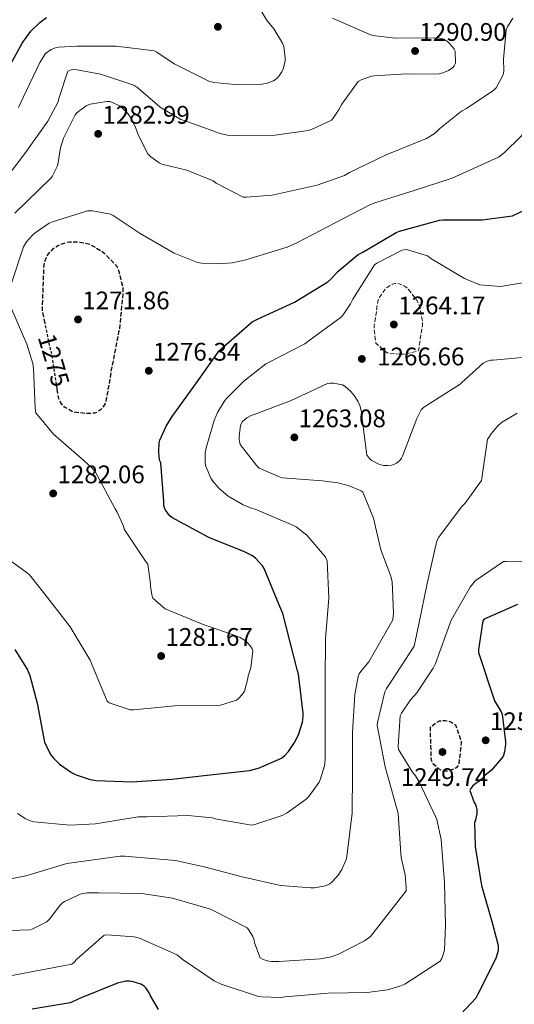
# Model space of a CAD drawing. Units: metres. Extents: x 577003 to 579836, y 4758939 to 4761284.
# Drawn here: x 579415 to 579610, y 4760141 to 4760529 of the extents above; entities that cross this region are included whole.
import ezdxf
from ezdxf.enums import TextEntityAlignment as Align

# ---------------------------------------------------------------- set-up
doc = ezdxf.new("R2010")
doc.units = ezdxf.units.M
doc.header["$MEASUREMENT"] = 0
doc.linetypes.add('DGN Style 2', pattern=[1.7399219301090239, 1.043953158065414, -0.6959687720436097])
doc.linetypes.add('DGN Style 3', pattern=[2.435890702152634, 1.739921930109024, -0.6959687720436097])
for name, color, linetype, lineweight in [('Cota de curva de nivel depresión directora', 30, 'Continuous', 0), ('Cota de punto acotado terreno', 7, 'Continuous', 0), ('Curva de nivel de depresión directora', 30, 'DGN Style 3', 30), ('Curva de nivel de depresión intermedia', 30, 'DGN Style 3', 0), ('Curva de nivel directora', 30, 'Continuous', 30), ('Curva de nivel intermedia', 30, 'Continuous', 0), ('de depresión directora no vista', 30, 'DGN Style 2', 30), ('Límite de Autonomía', 7, 'Continuous', 0), ('Punto acotado terreno (símbolo)', 7, 'Continuous', 0)]:
    doc.layers.add(name, color=color, linetype=linetype, lineweight=lineweight)
doc.styles.add('Style-Arial', font='arial.ttf')

# ---------------------------------------------------------------- blocks, each defined once
blk = doc.blocks.new('5PATER')
at = {"layer": 'Límite de Autonomía', "linetype": 'Continuous', "lineweight": 0}
h = blk.add_hatch(color=51, dxfattribs=at)
edge = h.paths.add_edge_path()
edge.add_ellipse((0, 0), major_axis=(-0.1095731443231308, -0.1110710700762829), ratio=0.9994222409660317, start_angle=0, end_angle=360)

msp = doc.modelspace()

# ---------------------------------------------------------------- linework, layer by layer
at = {"layer": 'Curva de nivel de depresión directora', "color": 30, "linetype": 'DGN Style 3', "lineweight": 30, "flags": 128}
for points, elevation in [([(579424.5599999981, 4760409.86), (579423.55, 4760414.770000001), (579423.55, 4760416.440000001), (579424.129999999, 4760431.930000001), (579424.509999999, 4760434.100000001), (579424.9600000004, 4760435.510000002), (579425.4099999998, 4760436.340000001), (579426.239999999, 4760437.490000002), (579427.8999999998, 4760439.220000002), (579429.4399999997, 4760440.310000001), (579430.7800000008, 4760440.949999999), (579433.1500000001, 4760441.650000001), (579434.1699999993, 4760441.779999999), (579437.8199999996, 4760441.779999999), (579441.6599999995, 4760441.080000003), (579442.4899999987, 4760440.76), (579446.8499999996, 4760438.2), (579447.6799999988, 4760437.560000001), (579452.9200000003, 4760432.180000001), (579453.5599999996, 4760430.520000001), (579455.2899999997, 4760423.54), (579455.2899999997, 4760422.330000001), (579453.8799999993, 4760407.220000001), (579453.5599999996, 4760406.26), (579450.4900000007, 4760390.52), (579450.4300000003, 4760389.300000002), (579448.440000001, 4760378.61), (579448.1199999992, 4760377.850000001), (579447.0399999997, 4760376.180000001), (579446.4599999984, 4760375.610000002), (579444.8600000002, 4760374.650000002), (579444.0899999992, 4760374.390000001), (579442.8799999999, 4760374.2), (579440.6400000004, 4760374.130000001), (579435.7699999998, 4760374.770000001), (579434.9999999986, 4760375.09), (579432.2499999994, 4760376.76), (579431.3599999998, 4760377.650000001), (579430.839999999, 4760378.36), (579429.9499999994, 4760380.09), (579429.6299999999, 4760382.07), (579429.3499999981, 4760383.91)], 1275), ([(579583.0999999995, 4760233.210000002), (579581.8199999988, 4760233.33), (579580.7300000002, 4760233.65), (579579.959999999, 4760234.100000001), (579577.5899999997, 4760236.090000001), (579577.0800000002, 4760237.240000002), (579576.8900000001, 4760238.33), (579576.5100000004, 4760250.550000003), (579577.0800000002, 4760251.130000002), (579579.0699999996, 4760252.600000001), (579580.0899999987, 4760253.050000002), (579581.3099999991, 4760253.240000002), (579582.3899999987, 4760253.240000002), (579583.5499999988, 4760253.050000002), (579584.8200000006, 4760252.53), (579586.4900000002, 4760251.510000002), (579586.8099999999, 4760250.289999999), (579587.1899999998, 4760249.33), (579588.6600000006, 4760245.050000002), (579588.6600000006, 4760243.890000002), (579587.6399999993, 4760235.57), (579586.6800000003, 4760234.550000001), (579585.8499999989, 4760234.100000001), (579583.0999999995, 4760233.210000002)], 1250)]:
    msp.add_lwpolyline(points, dxfattribs=dict(at, elevation=elevation))
at = {"layer": 'Curva de nivel de depresión intermedia', "color": 30, "linetype": 'DGN Style 3', "lineweight": 0, "elevation": 1265, "flags": 128}
msp.add_lwpolyline([(579564.6700000004, 4760397.560000001), (579559.4800000003, 4760398.13), (579558.4600000011, 4760398.84), (579555.0700000003, 4760401.91), (579554.8800000004, 4760402.929999999), (579554.3000000014, 4760407.480000001), (579554.3000000014, 4760408.439999999), (579555.9000000019, 4760418.929999999), (579556.5400000011, 4760420.149999999), (579558.7200000003, 4760423.220000001), (579559.5499999997, 4760423.92), (579561.4000000004, 4760425.140000001), (579562.8100000008, 4760425.46), (579564.2800000015, 4760425.33), (579565.8799999997, 4760424.76), (579567.1000000001, 4760423.859999999), (579567.9299999994, 4760423.029999998), (579571.0700000019, 4760418.929999999), (579571.9000000012, 4760417.399999999), (579572.3500000006, 4760416.05), (579573.4400000012, 4760410.29), (579573.4400000012, 4760409.199999999), (579571.8400000009, 4760398.96), (579570.9400000002, 4760398.640000001), (579566.2000000015, 4760397.619999998), (579564.6700000004, 4760397.560000001)], dxfattribs=at)
at = {"layer": 'Curva de nivel directora', "color": 30, "linetype": 'Continuous', "lineweight": 30, "flags": 128}
for points, elevation in [([(579407.7400000006, 4760505.970000001), (579415.49, 4760520.12), (579419.0100000004, 4760524.850000001), (579422.4599999993, 4760528.310000001), (579425.0900000001, 4760530.230000001)], 1300), ([(579540.0900000001, 4760430.2), (579548.0899999999, 4760436.850000001), (579549.8199999998, 4760437.750000001), (579562.9999999985, 4760445.490000002), (579564.4099999989, 4760446.07), (579580.0899999987, 4760450.350000001), (579581.440000001, 4760450.480000001), (579596.989999999, 4760450.550000002), (579608.889999999, 4760452.080000001), (579623.8699999992, 4760459.250000001), (579624.7599999988, 4760460.660000003), (579625.0800000007, 4760461.680000001), (579625.2799999996, 4760463.220000001), (579625.2799999996, 4760464.24), (579631.0399999997, 4760479.79), (579631.9999999986, 4760480.369999999), (579637.05, 4760484.400000001), (579649.9800000006, 4760501.17), (579649.9800000006, 4760502.320000002), (579650.9999999999, 4760518.000000001), (579651.4499999991, 4760518.900000001), (579652.9199999998, 4760521.070000002), (579662.4599999996, 4760531.890000001)], 1275), ([(579412.6699999992, 4760281.210000004), (579417.6600000004, 4760273.140000002), (579418.5499999999, 4760270.970000001), (579421.5000000005, 4760260.020000001), (579424.3100000002, 4760244.730000002), (579426.6799999992, 4760239.859999999), (579427.8999999998, 4760238.33), (579430.269999999, 4760236.02), (579434.9999999986, 4760232.7), (579436.8600000006, 4760231.800000002), (579442.359999999, 4760229.939999999), (579444.6700000003, 4760229.560000001), (579458.8100000002, 4760229.050000003), (579474.4899999998, 4760230.140000001), (579489.7200000003, 4760231.859999999), (579505.1499999998, 4760233.59), (579508.7899999986, 4760234.49), (579517.7499999995, 4760238.33), (579518.97, 4760239.289999999), (579520.6299999985, 4760241.08), (579523, 4760244.530000002), (579524.4699999985, 4760247.539999999), (579526.0699999989, 4760252.600000001), (579526.3899999985, 4760254.710000002), (579526.3899999985, 4760256.12), (579524.54, 4760271.540000001), (579524.1499999989, 4760272.760000002), (579518.269999998, 4760295.41), (579516.7300000002, 4760299.060000001), (579510.9700000002, 4760313.140000002), (579510.2699999984, 4760314.17), (579507.5100000001, 4760317.240000002), (579506.110000001, 4760318.260000001), (579503.1600000005, 4760319.730000001), (579489.2099999984, 4760325.300000002), (579474.6199999994, 4760333.170000002), (579473.7900000003, 4760333.940000001), (579472.1200000006, 4760336.050000001), (579471.6800000002, 4760337.010000002), (579471.4199999986, 4760337.970000001), (579471.3600000006, 4760339.57), (579470.2000000007, 4760354.740000002), (579469.8799999986, 4760355.57), (579469.5599999991, 4760356.850000001), (579469.3699999991, 4760359.289999999), (579469.5599999991, 4760362.680000001), (579469.8799999986, 4760363.699999999), (579472.3799999999, 4760369.210000002), (579474.7499999991, 4760373.050000002), (579483.6399999984, 4760385.400000001), (579492.8000000004, 4760398.390000002), (579493.88, 4760399.540000001), (579506.2400000006, 4760410.360000002), (579508.2799999992, 4760411.380000001), (579523, 4760418.100000001), (579536.0600000002, 4760426.100000001), (579537.399999999, 4760427.25), (579540.0900000001, 4760430.2)], 1275), ([(579610.8699999994, 4760298.930000001), (579597.6900000008, 4760293.11), (579597.1799999989, 4760292.470000001), (579595.449999999, 4760281.270000001), (579595.449999999, 4760280.050000003), (579601.8499999982, 4760260.980000001), (579604.4099999998, 4760256.630000002), (579604.7899999997, 4760255.730000001), (579606.2000000001, 4760244.79), (579606.2000000001, 4760243.830000001), (579605.7499999986, 4760240.95), (579605.1799999987, 4760239.090000001), (579600.4400000002, 4760233.59), (579598.14, 4760231.67), (579596.7299999996, 4760230.130000002), (579595.5799999986, 4760229.170000001), (579594.5500000003, 4760228.529999999), (579593.1399999999, 4760227.32), (579592.4400000003, 4760226.49), (579592.1200000007, 4760225.65), (579593.8499999985, 4760220.980000001), (579594.3, 4760220.150000001), (579594.6199999996, 4760219.190000001), (579594.8099999996, 4760218.100000001), (579594.87, 4760216.570000002), (579594.3, 4760213.940000001), (579593.9800000003, 4760213.050000001), (579594.2300000007, 4760203.640000001), (579596.7299999996, 4760188.210000001), (579601.0799999993, 4760173.050000002), (579603.2599999986, 4760164.600000001), (579603.2599999986, 4760162.870000001), (579603.0599999997, 4760161.720000002), (579602.3600000001, 4760159.480000002), (579595.3799999995, 4760145.650000001), (579594.49, 4760143.86), (579586.6800000003, 4760135.61)], 1250), ([(579456.4400000008, 4760150.460000001), (579453.1100000005, 4760149.689999999), (579438.8399999987, 4760143.99), (579435.3799999986, 4760142.330000003), (579434.4199999997, 4760142.01), (579419.5099999988, 4760139.510000001)], 1250), ([(579469.2399999994, 4760139.390000001), (579466.0399999986, 4760144.949999999), (579465.6599999986, 4760145.91), (579464.3099999985, 4760147.900000001), (579463.6099999989, 4760148.600000001), (579462.3899999985, 4760149.37), (579458.9399999997, 4760150.330000001), (579457.9099999992, 4760150.460000001), (579456.4400000008, 4760150.460000001)], 1250)]:
    msp.add_lwpolyline(points, dxfattribs=dict(at, elevation=elevation))
at = {"layer": 'Curva de nivel intermedia', "color": 30, "linetype": 'Continuous', "lineweight": 0, "flags": 128}
for points, elevation in [([(579508.9899999999, 4760534.13), (579511.9300000013, 4760529.269999999), (579514.7499999999, 4760525.75), (579518.2100000001, 4760520.109999998), (579518.7199999996, 4760518.96), (579519.2900000018, 4760514.230000001), (579519.2300000014, 4760513.01), (579518.4600000003, 4760509.999999999), (579517.9500000007, 4760508.850000001), (579516.9300000014, 4760507.25), (579516.0900000011, 4760506.289999999), (579514.6200000002, 4760505.27), (579512.1300000002, 4760504.369999998), (579510.140000001, 4760503.99), (579499.3899999997, 4760503.800000001), (579491.0700000004, 4760504.689999998), (579489.2100000007, 4760505.140000001), (579475.4500000009, 4760511.99), (579468.6100000013, 4760516.600000001), (579467.7100000005, 4760517.04), (579452.5400000003, 4760518.96), (579437.0500000005, 4760518.96), (579429.8200000019, 4760518.52), (579428.6100000005, 4760518.26), (579427.0100000001, 4760517.619999998), (579424.7700000005, 4760516.019999999), (579422.4600000015, 4760512.560000001), (579415.87, 4760498.680000001), (579414.1399999999, 4760494.769999999)], 1295), ([(579412.610000001, 4760453.109999999), (579426.8800000005, 4760466.929999999), (579427.3900000001, 4760467.640000001), (579429.3700000005, 4760471.48), (579429.6299999999, 4760472.369999999), (579430.6500000012, 4760478.9), (579431.8700000016, 4760482.679999998), (579436.4100000013, 4760491.890000001), (579436.9900000002, 4760492.600000001), (579437.690000002, 4760493.239999999), (579440.8300000002, 4760495.41), (579442.3700000002, 4760496.119999998), (579448.9599999996, 4760497.199999998), (579450.0500000003, 4760497.079999999), (579451.2000000015, 4760496.76), (579453.9500000008, 4760495.48), (579455.4200000014, 4760494.259999999), (579457.1500000015, 4760492.399999999), (579458.3000000004, 4760490.800000001), (579460.16, 4760487.350000001), (579461.4400000009, 4760483.699999999), (579465.0900000009, 4760476.470000001), (579466.2400000021, 4760475.32), (579469.5000000009, 4760472.949999998), (579470.650000002, 4760472.499999999), (579480.5100000014, 4760470.069999999), (579490.8800000004, 4760465.839999998), (579492.0899999996, 4760464.949999998), (579502.7200000002, 4760459.509999998), (579504.0600000012, 4760459.439999999), (579514.170000001, 4760460.279999999), (579516.5400000003, 4760460.789999999), (579531.9000000004, 4760464.180000001), (579542.5900000012, 4760468.02), (579544.640000001, 4760469.109999998), (579559.04, 4760476.08), (579574.9700000001, 4760482.550000001), (579578.0400000013, 4760484.399999999), (579579.0000000002, 4760485.170000001), (579580.2200000006, 4760486.449999999), (579588.8600000017, 4760493.359999998), (579590.7800000019, 4760494.319999999), (579601.6000000001, 4760501.55), (579602.4900000019, 4760502.58), (579604.9900000008, 4760507.06), (579605.3100000005, 4760508.210000001), (579605.4400000002, 4760509.359999999), (579605.3100000005, 4760513.779999998), (579606.4000000014, 4760525.359999999), (579606.9100000008, 4760526.51), (579609.0200000008, 4760530.029999998)], 1285), ([(579484.7300000014, 4760433.720000001), (579486.2000000001, 4760433.46), (579492.7300000011, 4760433.140000001), (579498.4300000009, 4760433.59), (579503.7400000016, 4760434.74), (579520.0600000006, 4760439.73), (579523.9000000008, 4760441.460000002), (579538.9400000012, 4760449.269999999), (579552.8900000011, 4760456.560000001), (579555.0700000003, 4760457.329999999), (579570.1700000013, 4760462.13), (579585.0799999998, 4760466.929999999), (579603.4500000008, 4760475.249999999), (579605.8200000001, 4760477.039999999), (579612.0300000017, 4760483.190000001), (579623.3600000017, 4760495.98), (579632.1900000008, 4760508.91), (579632.5700000008, 4760509.999999999), (579633.02, 4760512.619999998), (579633.02, 4760513.710000002), (579632.9599999997, 4760515.180000001), (579631.6100000018, 4760530.350000001)], 1280), ([(579537.9199999998, 4760530.029999998), (579552.700000001, 4760523.570000002), (579553.7900000018, 4760523.189999999), (579562.6900000002, 4760522.100000001), (579578.1700000009, 4760522.23), (579580.0900000009, 4760522.16), (579581.1799999995, 4760521.91), (579582.7199999995, 4760521.140000002), (579583.6100000015, 4760520.429999998), (579585.3400000014, 4760518.510000001), (579585.850000001, 4760517.75), (579586.2399999999, 4760516.98), (579586.3700000017, 4760512.240000002)], 1290), ([(579586.3700000017, 4760512.240000002), (579585.850000001, 4760511.15), (579585.3400000014, 4760510.509999999), (579583.6800000007, 4760509.359999999), (579581.440000001, 4760508.470000001), (579579.9700000002, 4760508.079999999), (579568.7000000004, 4760507.890000001), (579567.1700000016, 4760508.079999999), (579554.3000000014, 4760507.31), (579553.2799999999, 4760507.119999997), (579549.2499999999, 4760505.71), (579548.0300000019, 4760505.07), (579541.6300000001, 4760496.050000002), (579540.610000001, 4760494.070000002), (579538.2400000016, 4760490.609999998), (579537.5300000008, 4760489.84), (579529.6600000008, 4760486.069999999), (579528.3200000019, 4760485.680000001), (579515.2599999995, 4760483.829999999), (579498.8800000001, 4760483.699999999), (579496.5100000009, 4760483.829999999), (579493.6299999997, 4760484.470000001), (579479.4200000007, 4760489.649999999), (579478.0800000017, 4760490.039999999), (579469.9500000002, 4760494.960000001), (579461.1200000012, 4760502.58), (579459.5800000011, 4760503.600000001), (579446.4000000003, 4760507.890000001), (579437.1800000002, 4760509.679999999), (579435.7699999998, 4760509.749999999), (579434.8100000009, 4760509.619999999), (579433.5300000003, 4760509.039999997), (579430.0099999997, 4760498.359999998), (579429.7599999993, 4760497.01), (579425.66, 4760489.33), (579416.6400000011, 4760476.599999999), (579407.1000000014, 4760464.180000001)], 1290), ([(579411.2000000007, 4760425.209999999), (579416.0599999999, 4760439.930000001), (579417.2800000004, 4760441.779999999), (579419.5800000003, 4760444.470000001), (579420.6100000008, 4760445.369999998), (579426.2400000012, 4760449.140000001), (579427.4500000004, 4760449.720000001), (579441.3399999999, 4760454.07), (579443.3300000014, 4760454.07), (579450.4300000003, 4760452.789999999), (579451.4500000018, 4760452.279999999), (579462.0100000009, 4760445.17), (579475.4500000009, 4760437.429999999), (579484.7300000014, 4760433.720000001)], 1280), ([(579623.8700000015, 4760427.51), (579604.1600000015, 4760424.179999999), (579596.0900000003, 4760424.880000001), (579589.9500000003, 4760427.38), (579576.7600000005, 4760435.310000001), (579575.3600000013, 4760436.339999998), (579567.1600000004, 4760438.769999998), (579565.37, 4760438.509999999), (579555.4500000003, 4760433.46), (579554.4300000012, 4760432.76), (579545.9800000021, 4760419.250000001), (579545.0800000012, 4760417.399999999), (579542.4000000014, 4760413.430000001), (579541.4400000002, 4760412.34), (579528.2500000005, 4760402.550000002), (579526.9699999996, 4760401.65), (579512.9600000017, 4760394.480000001), (579511.6100000017, 4760393.720000001), (579502.9100000003, 4760386.930000001), (579496.0599999994, 4760380.09), (579495.1600000008, 4760378.930000001), (579492.5999999993, 4760374.649999999), (579491.2000000001, 4760371.449999999), (579488.0599999996, 4760360.630000001), (579487.74, 4760358.519999999), (579487.6799999997, 4760355.13), (579487.8700000019, 4760353.720000001), (579489.9800000018, 4760348.659999999), (579490.6800000014, 4760347.57), (579493.2400000007, 4760344.630000001), (579496.7600000012, 4760341.689999999), (579502.7200000002, 4760338.23), (579506.2400000006, 4760336.759999999), (579507.3899999994, 4760336.439999999), (579522.5500000007, 4760330.100000001), (579523.6400000014, 4760329.529999998), (579527.8000000011, 4760326.2), (579534.7800000015, 4760318.130000001), (579535.2900000013, 4760317.369999999), (579535.8700000001, 4760316.15), (579536.4400000002, 4760301.49), (579535.1000000013, 4760285.37), (579534.9699999995, 4760268.98), (579534.9699999995, 4760252.850000001), (579534.9699999995, 4760237.81), (579534.7100000001, 4760235.38), (579533.1800000012, 4760230.199999999), (579532.6000000001, 4760228.92), (579528.5700000001, 4760223.289999997), (579527.5500000007, 4760222.199999999), (579520.0600000006, 4760216.890000001), (579518.010000001, 4760215.859999998), (579507.2599999999, 4760212.220000002), (579505.9800000013, 4760211.96), (579491.6400000004, 4760214.52), (579490.620000001, 4760214.84), (579480.8900000014, 4760215.859999998), (579464.7000000019, 4760215.289999999)], 1270), ([(579404.5399999998, 4760320.76), (579417.1500000008, 4760311.74), (579418.36, 4760310.58), (579424.4400000018, 4760303.03), (579434.4900000013, 4760290.100000001), (579442.3600000013, 4760276.979999999), (579442.8100000005, 4760275.640000001), (579449.0800000003, 4760260.859999998), (579449.7900000011, 4760260.15), (579458.1700000007, 4760257.400000001), (579459.4500000015, 4760257.460000001), (579475.7700000006, 4760259.06), (579493.7500000005, 4760259.259999999), (579500.0900000016, 4760261.300000002), (579500.8600000005, 4760261.939999999), (579502.4600000009, 4760263.669999998), (579503.2300000021, 4760264.759999999), (579504.5700000009, 4760269.810000001), (579504.7000000007, 4760270.77), (579505.6600000017, 4760273.970000001), (579506.490000001, 4760280.689999999), (579506.2300000016, 4760281.460000001), (579505.5900000001, 4760282.550000002), (579504.5700000009, 4760283.77), (579503.6100000021, 4760284.599999999), (579501.5600000002, 4760285.939999999), (579500.6000000011, 4760286.389999999), (579486.2699999993, 4760291.32), (579471.990000001, 4760297.27), (579471.1000000013, 4760297.849999999), (579467.0700000012, 4760301.430000001), (579466.6199999999, 4760302.779999999), (579466.1700000005, 4760306.099999999), (579466.1700000005, 4760307.060000001), (579465.1500000012, 4760314.81), (579464.1900000002, 4760315.960000001), (579455.8000000014, 4760328.63), (579455.4800000018, 4760329.779999998), (579453.0499999999, 4760335.289999999), (579452.1600000004, 4760336.689999999), (579444.4800000002, 4760351.029999998), (579443.2599999999, 4760352.499999999), (579439.7999999998, 4760355.7), (579427.9000000019, 4760366.069999998), (579420.8600000012, 4760374.449999998), (579420.6700000011, 4760376.310000001), (579420.0300000019, 4760391.99), (579419.7100000001, 4760393.850000001), (579417.3400000007, 4760401.460000001), (579411.0100000007, 4760416.05)], 1280), ([(579621.3700000002, 4760397.109999998), (579601.3400000008, 4760395.249999999), (579600.3799999997, 4760395.189999999), (579598.9700000016, 4760394.869999999), (579597.3700000012, 4760394.100000001), (579588.9199999999, 4760386.480000001), (579588.2800000006, 4760385.720000001), (579574.6500000005, 4760377.140000001), (579573.8200000012, 4760376.560000001), (579572.9200000005, 4760375.600000001), (579571.1300000001, 4760372.279999998), (579565.4999999997, 4760357.359999998), (579565.1800000002, 4760356.599999999), (579564.5400000007, 4760355.7), (579563.1300000004, 4760354.609999999), (579562.4300000007, 4760354.23), (579561.3400000001, 4760353.84), (579559.7999999999, 4760353.65), (579558.0099999995, 4760353.65), (579556.1500000021, 4760354.23), (579553.47, 4760355.7), (579552.7600000014, 4760356.209999999), (579551.4800000007, 4760357.81), (579549.5000000002, 4760373.109999999), (579549.3100000003, 4760374.9), (579548.670000001, 4760377.399999999)], 1265), ([(579548.670000001, 4760377.399999999), (579547.9600000002, 4760379.06), (579546.4900000016, 4760381.3), (579545.1500000006, 4760382.84), (579542.910000001, 4760384.819999999), (579541.8800000005, 4760385.460000001), (579538.2999999998, 4760386.099999999), (579536.9600000009, 4760386.099999999), (579535.9999999999, 4760385.970000001), (579521.3400000016, 4760379.189999999), (579507.070000002, 4760373.81), (579505.8499999995, 4760373.369999999), (579504.1200000016, 4760372.470000001), (579503.1600000005, 4760371.769999999), (579502.4000000005, 4760371), (579501.6300000016, 4760369.649999999), (579501.0500000005, 4760365.05), (579501.0500000005, 4760364.150000001), (579501.1800000002, 4760363.319999999), (579501.5600000002, 4760362.039999999), (579508.030000001, 4760353.59), (579508.9899999999, 4760352.630000001), (579517.2399999999, 4760349.109999998), (579518.200000001, 4760348.849999999), (579533.9500000001, 4760347.640000001), (579540.0900000001, 4760346.869999998), (579544.0599999998, 4760345.779999998), (579549.1800000007, 4760343.67), (579549.9500000017, 4760343.220000001), (579554.0399999999, 4760332.92), (579556.9200000011, 4760320.5), (579560.9500000011, 4760310.130000001), (579561.4699999996, 4760307.829999999), (579561.9800000016, 4760295.609999999), (579561.72, 4760292.92), (579552.3099999998, 4760276.409999999), (579549.430000001, 4760273.079999999), (579548.4699999999, 4760271.61), (579548.0300000019, 4760270.52), (579546.6799999995, 4760263.480000001), (579545.7899999998, 4760248.439999998), (579545.7899999998, 4760232.630000001), (579545.7200000006, 4760216.689999999), (579543.6100000006, 4760199.67), (579543.290000001, 4760198.460000002), (579541.6200000013, 4760194.55), (579540.1500000005, 4760192.25), (579537.8500000006, 4760189.689999999), (579536.8200000001, 4760188.92), (579536.1200000005, 4760188.539999999), (579534.9699999995, 4760188.019999999), (579530.87, 4760187.319999999), (579529.3400000011, 4760187.259999999), (579517.4299999999, 4760188.279999998), (579502.2599999997, 4760191.609999998), (579487.350000001, 4760195.509999999), (579475.9600000005, 4760198.01), (579455.9900000015, 4760199.800000001), (579454.2000000011, 4760199.800000001), (579433.1500000001, 4760196.92), (579418.2999999997, 4760192.440000001), (579416.9500000018, 4760191.99), (579401.850000001, 4760189.050000002)], 1265), ([(579552.9500000014, 4760168.060000001), (579566.9700000006, 4760186.17), (579567.0300000008, 4760187.449999999), (579566.5800000015, 4760192.369999998), (579564.9800000011, 4760199.289999999), (579564.9200000007, 4760200.890000002), (579563.7699999998, 4760216.570000002), (579563.1900000008, 4760218.929999999), (579558.6500000011, 4760235), (579555.5100000007, 4760251.25), (579555.6400000004, 4760252.470000001), (579558.5900000008, 4760264.569999999), (579559.1600000008, 4760265.779999998), (579561.0200000004, 4760268.659999999), (579570.1700000013, 4760282.550000002), (579571.9600000016, 4760291.189999998), (579575.2300000016, 4760307.189999999), (579579.1299999999, 4760324.079999999), (579579.900000001, 4760325.429999999), (579588.8600000017, 4760337.460000001), (579590.27, 4760338.930000001), (579596.7300000018, 4760347.760000001), (579596.79, 4760348.599999999), (579599.0300000019, 4760364.079999999), (579599.5500000004, 4760364.720000001), (579600.4400000002, 4760366.199999998), (579603.1300000012, 4760369.399999999), (579604.5999999997, 4760370.609999998), (579610.8100000012, 4760374.390000001)], 1260), ([(579622.5900000007, 4760316.079999999), (579606.4600000016, 4760315.829999999), (579605.3700000008, 4760315.829999999), (579594.1700000004, 4760308.279999998), (579592.2500000005, 4760305.779999999), (579584.6999999998, 4760292.789999999), (579578.4900000006, 4760275.640000001), (579577.6600000013, 4760273.850000001), (579571.1300000001, 4760264.180000001), (579568.6300000012, 4760261.369999998), (579565.1800000002, 4760256.119999998), (579564.6700000004, 4760255.029999999), (579563.8300000001, 4760242.929999998), (579563.9000000015, 4760241.849999999), (579569.5300000019, 4760232.82), (579570.3600000012, 4760231.859999999), (579572.0199999998, 4760229.369999999), (579578.5500000009, 4760215.409999998), (579579.0600000005, 4760214.26), (579580.7900000005, 4760206.390000001), (579582.1400000006, 4760189.3), (579582.5200000006, 4760172.599999999), (579582.1400000006, 4760162.679999999), (579580.9800000006, 4760159.480000001), (579580.3400000012, 4760158.390000001), (579566.3899999993, 4760149.369999998), (579564.5400000007, 4760148.539999999), (579559.61, 4760147.130000001), (579551.6100000002, 4760146.039999997), (579536.1800000009, 4760145.850000001), (579519.2900000018, 4760144.380000002), (579517.3700000017, 4760144.12), (579509.940000002, 4760144.31), (579508.7300000006, 4760144.5), (579494.07, 4760149.369999998), (579491.1900000012, 4760150.710000001), (579478.6500000019, 4760159.23), (579476.6, 4760160.890000001), (579461.8200000008, 4760167.42), (579459.7000000018, 4760167.929999999), (579448.9500000007, 4760168.760000001), (579447.8600000021, 4760168.630000001), (579437.0500000005, 4760159.16), (579436.0900000016, 4760158.069999999), (579435.0600000012, 4760157.180000001), (579410.7400000002, 4760152.569999998)], 1255), ([(579464.7000000019, 4760215.289999999), (579461.3100000012, 4760215.220000001), (579444.410000001, 4760212.539999999), (579434.4300000009, 4760212.029999999), (579420.1500000004, 4760213.24), (579418.6799999997, 4760213.689999999), (579416.7599999995, 4760214.589999998), (579413.7500000009, 4760216.630000002)], 1270), ([(579402.8099999998, 4760170.229999999), (579418.4900000019, 4760170.75), (579419.510000001, 4760171.069999999), (579425.2700000011, 4760173.880000001), (579426.3000000016, 4760174.909999999), (579430.3300000017, 4760180.350000001), (579431.3500000008, 4760181.310000001), (579432.1900000012, 4760181.880000001), (579438.8400000009, 4760184.95), (579441.1500000021, 4760185.27), (579445.6300000014, 4760185.34), (579462.7800000019, 4760185.02), (579474.8699999999, 4760183.220000001), (579489.7800000008, 4760178.939999999), (579490.5499999997, 4760178.550000001), (579504.2500000013, 4760171.51), (579504.8200000012, 4760170.869999998), (579506.5500000012, 4760168.119999999), (579507.0000000005, 4760166.710000001), (579507.1300000001, 4760165.619999998), (579509.3699999999, 4760159.739999999), (579510.2599999994, 4760159.220000001), (579511.7400000015, 4760158.65), (579512.7600000006, 4760158.390000001), (579513.9100000017, 4760158.26), (579516.7300000002, 4760158.329999999), (579533.1800000012, 4760159.289999999), (579537.4600000016, 4760160.119999999), (579540.3400000005, 4760161.140000001), (579550.5799999998, 4760166.390000002), (579552.9500000014, 4760168.060000001)], 1260)]:
    msp.add_lwpolyline(points, dxfattribs=dict(at, elevation=elevation))
at = {"layer": 'de depresión directora no vista', "color": 30, "linetype": 'DGN Style 2', "lineweight": 30, "elevation": 1275.000000000001, "flags": 128}
msp.add_lwpolyline([(579429.3499999981, 4760383.91), (579427.2599999983, 4760397.620000001), (579426.6799999992, 4760399.540000001), (579424.5599999981, 4760409.86)], dxfattribs=at)

# ---------------------------------------------------------------- block references
at = {"layer": 'Punto acotado terreno (símbolo)', "color": 7, "linetype": 'Continuous', "lineweight": 0, "xscale": 10, "yscale": 10, "zscale": 10}
for p in [(579492.7299999989, 4760526.580000003, 1299.169999999999), (579570.4899999986, 4760517.040000002, 1290.899999999994), (579445.4999999995, 4760484.400000001, 1282.990000000005), (579437.5599999981, 4760411.250000001, 1271.860000000001), (579562.1099999989, 4760409.270000001, 1264.169999999999), (579549.5000000002, 4760395.7, 1266.660000000003), (579465.4699999986, 4760391.029999999, 1276.339999999997), (579522.8799999993, 4760364.790000003, 1263.080000000002), (579427.77, 4760342.710000001, 1282.059999999998), (579470.329999998, 4760278.650000001, 1281.669999999998), (579598.3299999977, 4760245.430000001, 1250.380000000005), (579581.3000000002, 4760240.82, 1249.740000000005)]:
    msp.add_blockref('5PATER', p, dxfattribs=at)

# ---------------------------------------------------------------- texts
at = {"layer": 'Cota de curva de nivel depresión directora', "color": 30, "linetype": 'Continuous', "lineweight": 0, "style": 'Style-Arial'}
msp.add_text('1275', height=7.000000000000002, rotation=286.69924, dxfattribs=at).set_placement((579428.0003716655, 4760395.159153543, 1275), align=Align.MIDDLE_CENTER)
at = {"layer": 'Cota de punto acotado terreno', "color": 7, "linetype": 'Continuous', "lineweight": 0, "style": 'Style-Arial'}
for s, p in [('1290.90', (579572.1600000008, 4760521.04, 1290.899999999994)), ('1282.99', (579447.1700000019, 4760488.399999999, 1282.990000000005)), ('1271.86', (579439.2300000003, 4760415.250000001, 1271.860000000001)), ('1264.17', (579563.8399999995, 4760413.269999999, 1264.169999999998)), ('1276.34', (579467.1299999999, 4760395.029999999, 1276.339999999997)), ('1266.66', (579555.5100000012, 4760393.17, 1266.660000000003)), ('1263.08', (579524.5399999982, 4760368.790000001, 1263.080000000002)), ('1282.06', (579429.4400000024, 4760346.710000002, 1282.059999999998)), ('1281.67', (579472.0599999984, 4760282.650000001, 1281.669999999998)), ('1250.38', (579599.989999999, 4760249.430000001, 1250.380000000005)), ('1249.74', (579564.8500000018, 4760227.42, 1249.740000000005))]:
    msp.add_text(s, height=7.000000000000002, dxfattribs=at).set_placement(p)

doc.saveas('drawing.dxf')
